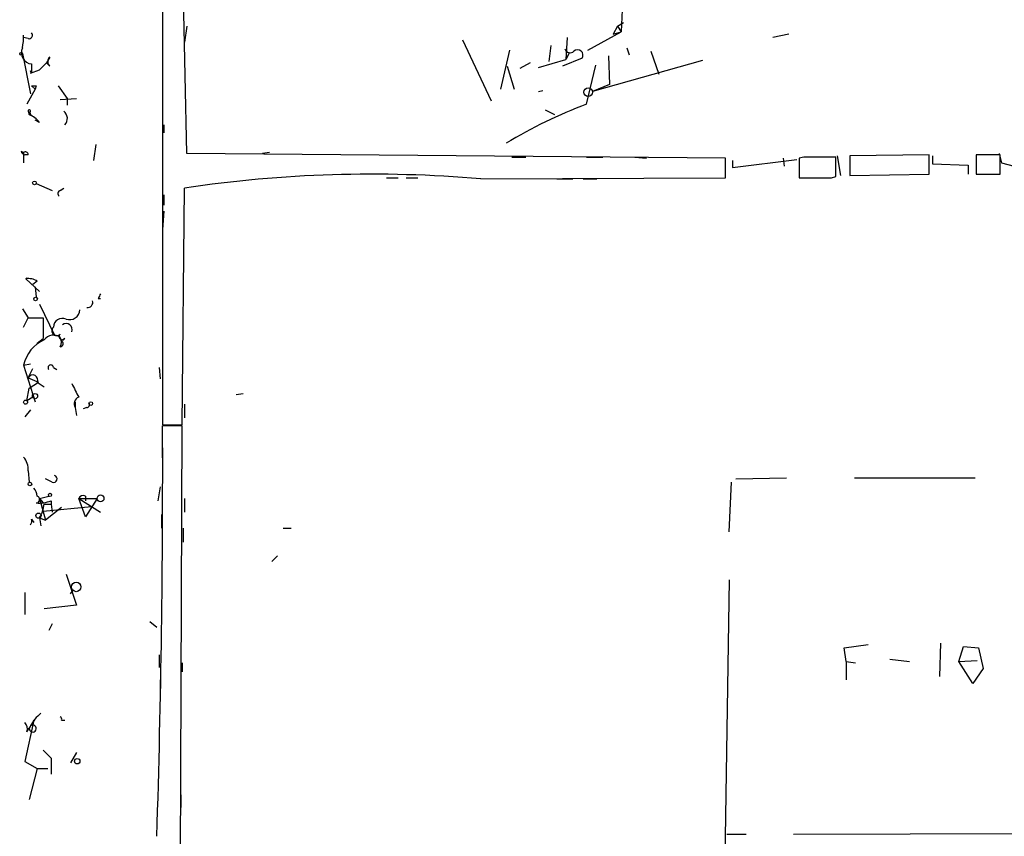
# Model space of a CAD drawing. Extents: x 0 to 744, y 6616 to 7546.
# Drawn here: x 0 to 73, y 6689 to 6750 of the extents above; entities that cross this region are included whole.
import ezdxf

# ---------------------------------------------------------------- set-up
doc = ezdxf.new("R2010")
doc.units = 0
doc.header["$MEASUREMENT"] = 0
doc.layers.add('MAIN', color=5, linetype='CONTINUOUS')

msp = doc.modelspace()

# ---------------------------------------------------------------- linework, layer by layer
at = {"layer": 'MAIN'}
for p, q in [((10.5833, 6756.4166), (10.5833, 6719.7559)), ((12.3613, 6739.7373), (12.0227, 6756.4166)), ((44.45, 6750.3206), (44.3653, 6748.7119)), ((12.3613, 6749.1353), (12.192, 6747.9499)), ((44.1113, 6749.1353), (43.7727, 6748.5426)), ((44.1113, 6749.1353), (44.5347, 6749.3893)), ((44.1113, 6749.1353), (44.3653, 6748.7119)), ((0.3387, 6748.2886), (0.3387, 6748.4579)), ((0.6773, 6748.2039), (0.3387, 6748.2886)), ((40.386, 6748.2886), (40.3013, 6746.6799)), ((41.91, 6747.3573), (44.3653, 6748.7119)), ((43.7727, 6748.5426), (44.3653, 6748.7119)), ((56.7267, 6748.5426), (55.5413, 6748.2886)), ((32.6813, 6748.1193), (34.798, 6743.6319)), ((39.2007, 6747.6959), (39.0313, 6746.5106)), ((44.7887, 6747.5266), (44.958, 6747.0186)), ((0.254, 6747.1033), (0.8467, 6744.1399)), ((2.286, 6746.8493), (2.032, 6746.4259)), ((36.1527, 6747.3573), (35.4753, 6744.4786)), ((40.5553, 6747.1879), (40.3013, 6746.6799)), ((43.434, 6746.9339), (43.5187, 6744.8173)), ((46.5667, 6747.2726), (47.1593, 6745.5793)), ((0.9313, 6746.3413), (0.9313, 6745.6639)), ((1.524, 6745.9179), (2.032, 6746.4259)), ((2.032, 6746.4259), (1.524, 6745.9179)), ((2.032, 6746.4259), (2.2013, 6746.2566)), ((35.9833, 6746.1719), (36.4913, 6744.4786)), ((37.6767, 6746.4259), (36.9147, 6746.0026)), ((38.2693, 6746.0873), (40.3013, 6746.6799)), ((41.4867, 6746.7646), (40.0473, 6746.1719)), ((41.8253, 6743.3779), (42.5027, 6746.2566)), ((50.3767, 6746.5953), (42.2487, 6744.3093)), ((0.8467, 6745.6639), (1.524, 6745.9179)), ((0.9313, 6745.6639), (0.8467, 6745.8333)), ((0.9313, 6744.7326), (1.1853, 6744.4786)), ((1.27, 6744.7326), (1.1853, 6744.4786)), ((2.8787, 6744.7326), (3.556, 6743.8013)), ((43.5187, 6744.8173), (42.2487, 6744.3093)), ((1.1853, 6744.4786), (0.5927, 6743.3779)), ((38.2693, 6744.3093), (38.608, 6744.3939)), ((3.048, 6743.7166), (4.2333, 6743.8013)), ((3.556, 6743.8013), (3.556, 6743.2933)), ((0.6773, 6742.8699), (0.762, 6742.6159)), ((0.762, 6742.6159), (0.762, 6742.7853)), ((0.8467, 6742.5313), (0.762, 6742.6159)), ((38.7773, 6742.9546), (39.4547, 6742.6159)), ((1.524, 6742.0233), (1.1853, 6742.1926)), ((10.668, 6741.8539), (10.668, 6741.2613)), ((5.6727, 6740.4146), (5.5033, 6739.2293)), ((0.1693, 6739.9066), (0.3387, 6739.8219)), ((0.3387, 6739.8219), (0.3387, 6739.0599)), ((0.6773, 6739.6526), (0.4233, 6739.6526)), ((52.07, 6739.3986), (12.3613, 6739.7373)), ((18.4573, 6739.8219), (17.9493, 6739.7373)), ((60.2827, 6739.5679), (60.5367, 6738.1286)), ((67.056, 6739.6526), (61.214, 6739.5679)), ((61.214, 6739.5679), (61.214, 6738.1286)), ((67.056, 6738.2133), (67.056, 6739.6526)), ((67.31, 6739.5679), (67.31, 6738.9753)), ((72.3053, 6739.6526), (70.5273, 6739.6526)), ((70.5273, 6739.6526), (70.5273, 6738.2133)), ((72.2207, 6739.7373), (72.39, 6739.0599)), ((72.3053, 6738.2133), (72.3053, 6739.6526)), ((36.322, 6739.4833), (37.338, 6739.4833)), ((41.8253, 6739.4833), (43.0107, 6739.4833)), ((45.3813, 6739.4833), (46.228, 6739.3986)), ((52.07, 6737.9593), (52.07, 6739.3986)), ((52.578, 6738.7213), (57.3193, 6739.3139)), ((52.578, 6739.2293), (52.578, 6738.7213)), ((56.3033, 6739.3986), (56.388, 6738.8059)), ((57.8273, 6739.4833), (57.4887, 6739.3986)), ((57.4887, 6739.3986), (57.4887, 6737.9593)), ((60.198, 6738.0439), (60.198, 6739.4833)), ((67.31, 6738.9753), (69.9347, 6738.8906)), ((69.9347, 6738.8906), (69.9347, 6738.2133)), ((72.39, 6739.0599), (75.184, 6738.2979)), ((61.214, 6738.1286), (67.056, 6738.2133)), ((70.5273, 6738.2133), (72.3053, 6738.2133)), ((1.27, 6737.5359), (2.4553, 6737.0279)), ((27.0933, 6737.9593), (27.94, 6737.9593)), ((28.5327, 6737.9593), (29.3793, 6737.9593)), ((34.036, 6737.8746), (52.07, 6737.9593)), ((39.624, 6737.8746), (40.8093, 6737.8746)), ((41.5713, 6737.8746), (42.5873, 6737.8746)), ((59.8593, 6737.9593), (60.198, 6738.0439)), ((3.048, 6737.0279), (3.302, 6737.1973)), ((10.668, 6736.6893), (10.668, 6735.9273)), ((12.0227, 6719.7559), (12.192, 6737.1973)), ((10.668, 6735.5039), (10.5833, 6734.1493)), ((0.5927, 6730.5933), (0.508, 6730.5086)), ((0.508, 6730.5086), (0.5927, 6730.5933)), ((0.5927, 6730.5933), (0.508, 6730.5086)), ((0.508, 6730.5086), (1.524, 6729.5773)), ((1.3547, 6730.3393), (1.016, 6730.0853)), ((1.1853, 6729.9159), (1.27, 6729.1539)), ((5.842, 6729.0693), (6.0113, 6729.0693)), ((0.254, 6728.3073), (0.6773, 6727.6299)), ((1.524, 6728.6459), (2.6247, 6726.3599)), ((0.3387, 6726.9526), (0.6773, 6727.6299)), ((0.6773, 6727.6299), (1.778, 6727.6299)), ((1.778, 6727.6299), (1.778, 6726.1059)), ((1.3547, 6725.7673), (1.778, 6726.1059)), ((3.3867, 6726.1059), (3.1327, 6725.9366)), ((0.3387, 6724.1586), (0.8467, 6724.2433)), ((0.3387, 6724.1586), (1.1853, 6721.4493)), ((0.6773, 6723.2273), (1.016, 6723.9046)), ((2.54, 6723.9893), (2.794, 6723.8199)), ((10.3293, 6723.9893), (10.414, 6723.1426)), ((0.6773, 6723.2273), (1.4393, 6722.8886)), ((0.762, 6722.4653), (1.4393, 6722.8886)), ((1.3547, 6722.8886), (1.8627, 6722.5499)), ((0.5927, 6721.5339), (0.762, 6722.4653)), ((1.016, 6721.7879), (0.5927, 6721.5339)), ((4.1487, 6721.4493), (4.1487, 6721.0259)), ((16.51, 6722.0419), (16.002, 6721.9573)), ((0.8467, 6720.8566), (0.4233, 6720.3486)), ((4.1487, 6721.0259), (4.2333, 6720.4333)), ((4.9953, 6721.0259), (4.7413, 6720.9413)), ((12.192, 6721.2799), (12.192, 6720.2639)), ((10.5833, 6719.7559), (12.0227, 6719.7559)), ((12.0227, 6719.6713), (10.5833, 6719.6713)), ((11.7687, 6644.6566), (12.0227, 6719.6713)), ((10.5833, 6718.0626), (10.5833, 6717.2159)), ((0.6773, 6716.3693), (0.762, 6715.5226)), ((2.4553, 6715.5226), (1.9473, 6715.7766)), ((52.832, 6715.7766), (56.5573, 6715.8613)), ((61.5527, 6715.8613), (70.4427, 6715.8613)), ((10.414, 6715.1839), (10.2447, 6714.1679)), ((52.324, 6711.8819), (52.4933, 6715.5226)), ((1.524, 6714.3373), (2.2013, 6714.5066)), ((1.524, 6714.3373), (1.778, 6713.9986)), ((1.524, 6714.3373), (1.9473, 6712.7286)), ((1.524, 6714.3373), (1.778, 6713.4059)), ((2.3707, 6714.1679), (2.3707, 6713.9139)), ((4.4027, 6714.3373), (5.7573, 6714.3373)), ((4.4027, 6714.3373), (6.0113, 6713.3213)), ((4.9107, 6712.9826), (4.4027, 6714.3373)), ((4.9107, 6714.5066), (4.9107, 6714.1679)), ((5.7573, 6714.3373), (4.9107, 6712.9826)), ((12.192, 6714.3373), (12.192, 6713.3213)), ((1.778, 6713.4059), (5.334, 6713.7446)), ((1.8627, 6713.9139), (2.3707, 6713.9139)), ((3.1327, 6713.6599), (1.9473, 6712.7286)), ((2.3707, 6713.9139), (2.4553, 6713.3213)), ((0.9313, 6712.8133), (1.1007, 6712.5593)), ((1.524, 6712.8979), (1.9473, 6712.7286)), ((1.524, 6712.8979), (1.6087, 6712.3053)), ((10.4987, 6713.1519), (10.4987, 6712.1359)), ((12.1073, 6712.1359), (12.1073, 6711.1199)), ((19.4733, 6712.1359), (20.066, 6712.1359)), ((19.05, 6710.1039), (18.6267, 6709.6806)), ((3.4713, 6708.7493), (4.2333, 6706.4633)), ((52.324, 6708.3259), (51.562, 6659.4733)), ((0.4233, 6707.3946), (0.4233, 6705.7859)), ((3.81, 6707.3099), (3.9793, 6707.5639)), ((4.2333, 6706.4633), (1.8627, 6706.2093)), ((2.4553, 6705.1086), (2.2013, 6704.6006)), ((9.652, 6705.2779), (10.16, 6704.8546)), ((60.7907, 6703.3306), (62.5687, 6703.5846)), ((60.96, 6702.3146), (60.7907, 6703.3306)), ((67.9027, 6703.6693), (67.818, 6701.2139)), ((69.2573, 6702.3146), (69.596, 6703.4153)), ((69.596, 6703.4153), (70.6967, 6703.3306)), ((70.6967, 6703.3306), (71.0353, 6701.8066)), ((10.3293, 6702.8226), (10.3293, 6701.8913)), ((12.0227, 6702.2299), (12.0227, 6701.5526)), ((60.96, 6702.3146), (60.96, 6700.9599)), ((60.96, 6702.3146), (61.6373, 6702.2299)), ((64.1773, 6702.4839), (65.6167, 6702.3146)), ((69.2573, 6702.3146), (70.612, 6702.3993)), ((70.2733, 6700.7059), (69.2573, 6702.3146)), ((71.0353, 6701.8066), (70.2733, 6700.7059)), ((10.414, 6700.9599), (10.414, 6700.1133)), ((1.1007, 6697.9966), (0.4233, 6694.9486)), ((1.1007, 6697.9966), (0.762, 6697.4039)), ((3.1327, 6697.9966), (3.3867, 6697.9966)), ((0.5927, 6697.1499), (0.762, 6697.4039)), ((1.778, 6695.7953), (2.3707, 6695.2026)), ((4.2333, 6695.6259), (3.81, 6694.8639)), ((0.4233, 6694.9486), (1.3547, 6694.4406)), ((2.3707, 6695.2026), (2.3707, 6694.0173)), ((1.3547, 6694.4406), (0.762, 6692.1546)), ((1.3547, 6694.4406), (2.1167, 6694.4406)), ((11.938, 6692.4933), (11.938, 6691.5619)), ((52.1547, 6689.6146), (53.594, 6689.6146)), ((57.0653, 6689.6146), (128.016, 6689.7839))]:
    msp.add_line(p, q, dxfattribs=at)
for centre, radius in [((0.1552, 6747.0892), 0.0997), ((41.9395, 6744.2619), 0.3127), ((1.143, 6737.5783), 0.1338), ((1.2276, 6729.027), 0.1338), ((0.4868, 6721.4281), 0.1496), ((1.1853, 6721.8726), 0.1893), ((5.2916, 6721.3223), 0.1338), ((0.8043, 6715.3957), 0.1338), ((2.2859, 6714.5913), 0.1197), ((6.0113, 6714.3373), 0.254), ((1.4393, 6713.0673), 0.1893), ((4.2225, 6707.815), 0.3495), ((4.2938, 6694.9789), 0.201)]:
    msp.add_circle(centre, radius, dxfattribs=at)
for centre, radius, start, end in [((-3.4338, 6748.3315), 3.7746, 347.687697, 1.919013), ((0.7337, 6748.4579), 0.2603, 257.480746, 40.60607), ((1.0146, 6747.175), 0.8379, 155.190475, 264.29417), ((2.5402, 6746.5106), 0.4235, 126.888839, 233.111161), ((40.6118, 6747.583), 0.4195, 199.652905, 312.275527), ((41.1698, 6746.9946), 0.3916, 324.028568, 134.772391), ((1.701, 6745.6716), 0.7698, 40.537514, 49.462486), ((1.1007, 6829.3825), 84.6501, 269.885341, 270.114592), ((54.3829, 6709.9834), 35.6775, 110.608167, 121.204278), ((0.762, 6742.87), 0.0847, 270, 180.067646), ((0.6771, 6742.6159), 0.1895, 333.489027, 63.380858), ((-0.0419, 6740.7959), 1.9896, 38.090427, 66.168794), ((2.8774, 6742.323), 0.6924, 317.352816, 52.175096), ((0.4658, 6739.9491), 0.2995, 188.157154, 261.842846), ((0.4657, 6739.6526), 0.2116, 0, 126.875312), ((59.0126, 6146.7838), 592.7007, 89.8854085, 90.1145818), ((26.0085, 6644.1831), 94.0348, 85.10285, 98.44904), ((58.674, 7330.6088), 592.6507, 269.8854085, 270.1145915), ((3.1114, 6736.7951), 0.2413, 105.234291, 232.137512), ((0.4229, 6730.6784), 0.1899, 296.619015, 333.380985), ((0.7198, 6729.3657), 1.1624, 56.890992, 100.498837), ((90.5866, 6686.9086), 94.6529, 153.320357, 153.549513), ((5.0545, 6728.773), 0.3857, 261.170255, 19.210121), ((3.7254, 6728.2648), 0.7631, 250.548719, 356.829749), ((3.2032, 6726.9385), 0.6633, 66.162913, 178.782043), ((3.4846, 6726.7726), 0.4398, 338.84462, 127.424835), ((2.7799, 6726.6845), 0.3598, 131.822669, 318.177331), ((2.9447, 6723.5812), 2.6692, 113.913669, 167.507048), ((2.54, 6725.5132), 0.8467, 53.132809, 143.123335), ((3.1962, 6726.2541), 0.2414, 127.88123, 322.11877), ((2.4133, 6725.852), 0.7194, 331.913927, 28.079046), ((3.0433, 6725.7344), 0.2211, 271.217773, 66.148029), ((2.3404, 6723.9651), 0.2011, 6.912942, 226.229162), ((1.016, 6723.0579), 0.3787, 333.441716, 153.428183), ((258.1485, 6849.2958), 283.981, 206.45046, 206.679643), ((4.566, 6721.3101), 0.5049, 108.869135, 214.256617), ((4.9954, 6721.2376), 0.2116, 269.972935, 36.875312), ((-824.6719, 6716.2527), 835.2622, 358.1607995, 0.2345035), ((-0.6982, 6716.4753), 1.3796, 355.593331, 41.270705), ((2.54, 6715.7766), 0.2678, 251.558284, 71.558284), ((0.3972, 6714.447), 0.9594, 3.561805, 42.837328), ((1.2616, 6714.2611), 0.2626, 271.83284, 69.231967), ((1.4818, 6716.2845), 2.2957, 264.706375, 292.780749), ((4.7414, 6714.1678), 0.3787, 63.44848, 153.414653), ((-0.7219, 6714.2111), 2.6016, 329.68475, 353.440438), ((0.4658, 6712.6862), 0.4826, 322.120851, 15.271781), ((3.5556, 6696.1342), 3.0674, 129.397568, 152.020577), ((2.9631, 6698.0812), 0.1895, 333.489027, 63.380858), ((-0.0003, 6697.3615), 0.6296, 340.362091, 47.716517), ((1.0193, 6697.3811), 0.2583, 174.936103, 131.924565)]:
    msp.add_arc(centre, radius, start, end, dxfattribs=at)

doc.saveas('drawing.dxf')
